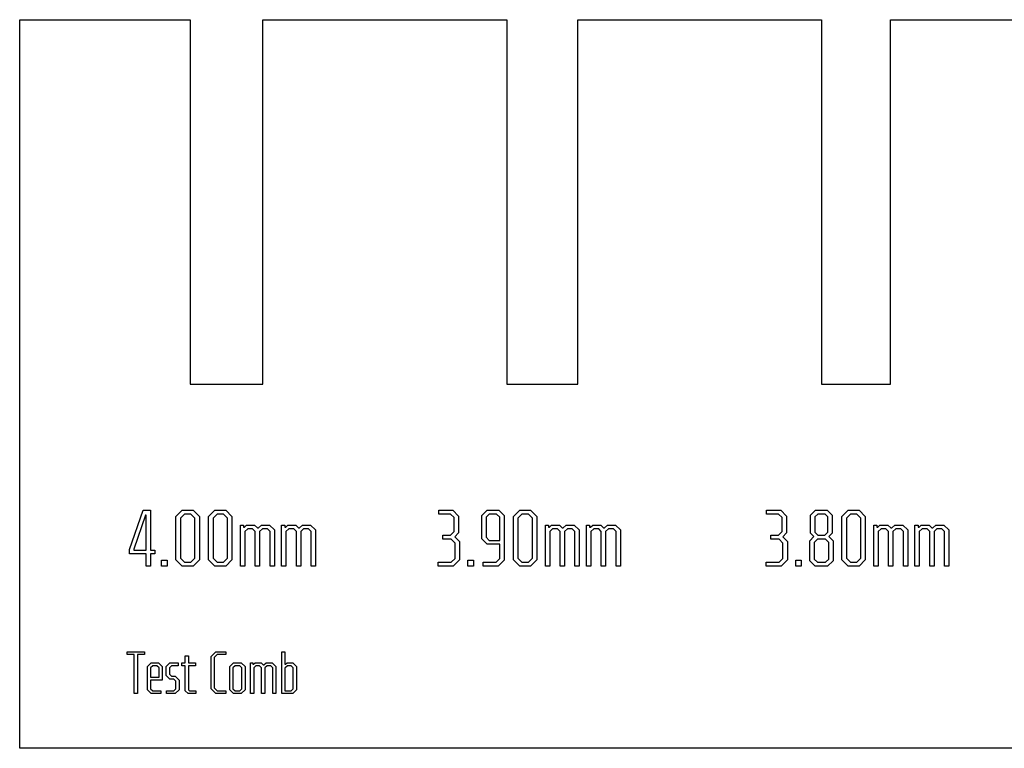
# Model space of a CAD drawing. Units: millimetres. Extents: x -54 to 54, y 0 to 40.
# Drawn here: x -54 to 0, y 0 to 40 of the extents above; entities that cross this region are included whole.
import ezdxf

# ---------------------------------------------------------------- set-up
doc = ezdxf.new("R2010")
doc.units = ezdxf.units.MM
for name, color, linetype in [('Body', 7, 'CONTINUOUS'), ('ShapeString001', 7, 'CONTINUOUS'), ('ShapeString002', 7, 'CONTINUOUS'), ('ShapeString003', 7, 'CONTINUOUS'), ('ShapeString008', 7, 'CONTINUOUS')]:
    doc.layers.add(name, color=color, linetype=linetype)

msp = doc.modelspace()

# ---------------------------------------------------------------- linework, layer by layer
at = {"layer": 'Body'}
for p, q in [((-54.0445, 40), (-54.0445, 40, 4)), ((-54.0445, 0), (-54.0445, 40)), ((-54.0445, 0, 4), (-54.0445, 40, 4)), ((-54.0445, 40), (-54.0445, 40, 4)), ((-54.0445, 40), (-44.6908, 40)), ((-54.0445, 40, 4), (-44.6908, 40, 4)), ((-54.0445, 0), (-54.0445, 40)), ((-54.0445, 40), (-44.6908, 40)), ((-54.0445, 0, 4), (-54.0445, 40, 4)), ((-54.0445, 40, 4), (-44.6908, 40, 4)), ((-44.6908, 40), (-44.6908, 40, 4)), ((-44.6908, 40), (-44.6908, 40, 4)), ((-44.6908, 40), (-44.6908, 20)), ((-44.6908, 40, 4), (-44.6908, 20, 4)), ((-44.6908, 40), (-44.6908, 20)), ((-44.6908, 40, 4), (-44.6908, 20, 4)), ((-40.6908, 40), (-40.6908, 40, 4)), ((-40.6908, 20), (-40.6908, 40)), ((-40.6908, 20, 4), (-40.6908, 40, 4)), ((-40.6908, 40), (-40.6908, 40, 4)), ((-40.6908, 40), (-27.3145, 40)), ((-40.6908, 40, 4), (-27.3145, 40, 4)), ((-40.6908, 20), (-40.6908, 40)), ((-40.6908, 40), (-27.3145, 40)), ((-40.6908, 20, 4), (-40.6908, 40, 4)), ((-40.6908, 40, 4), (-27.3145, 40, 4)), ((-27.3145, 40), (-27.3145, 40, 4)), ((-27.3145, 40), (-27.3145, 40, 4)), ((-27.3145, 40), (-27.3145, 20)), ((-27.3145, 40, 4), (-27.3145, 20, 4)), ((-27.3145, 40), (-27.3145, 20)), ((-27.3145, 40, 4), (-27.3145, 20, 4)), ((-23.4145, 40), (-23.4145, 40, 4)), ((-23.4145, 20), (-23.4145, 40)), ((-23.4145, 20, 4), (-23.4145, 40, 4)), ((-23.4145, 40), (-23.4145, 40, 4)), ((-23.4145, 40), (-10.0382, 40)), ((-23.4145, 40, 4), (-10.0382, 40, 4)), ((-23.4145, 20), (-23.4145, 40)), ((-23.4145, 40), (-10.0382, 40)), ((-23.4145, 20, 4), (-23.4145, 40, 4)), ((-23.4145, 40, 4), (-10.0382, 40, 4)), ((-10.0382, 40), (-10.0382, 40, 4)), ((-10.0382, 40), (-10.0382, 40, 4)), ((-10.0382, 40), (-10.0382, 20)), ((-10.0382, 40, 4), (-10.0382, 20, 4)), ((-10.0382, 40), (-10.0382, 20)), ((-10.0382, 40, 4), (-10.0382, 20, 4)), ((-6.23816, 40), (-6.23816, 40, 4)), ((-6.23816, 20), (-6.23816, 40)), ((-6.23816, 20, 4), (-6.23816, 40, 4)), ((-6.23816, 40), (-6.23816, 40, 4)), ((-6.23816, 40), (7.13816, 40)), ((-6.23816, 40, 4), (7.13816, 40, 4)), ((-6.23816, 20), (-6.23816, 40)), ((-6.23816, 40), (7.13816, 40)), ((-6.23816, 20, 4), (-6.23816, 40, 4)), ((-6.23816, 40, 4), (7.13816, 40, 4)), ((-44.6908, 20), (-44.6908, 20, 4)), ((-44.6908, 20), (-44.6908, 20, 4)), ((-44.6908, 20), (-40.6908, 20)), ((-44.6908, 20, 4), (-40.6908, 20, 4)), ((-44.6908, 20), (-40.6908, 20)), ((-44.6908, 20, 4), (-40.6908, 20, 4)), ((-40.6908, 20), (-40.6908, 20, 4)), ((-40.6908, 20), (-40.6908, 20, 4)), ((-27.3145, 20), (-27.3145, 20, 4)), ((-27.3145, 20), (-27.3145, 20, 4)), ((-27.3145, 20), (-23.4145, 20)), ((-27.3145, 20, 4), (-23.4145, 20, 4)), ((-27.3145, 20), (-23.4145, 20)), ((-27.3145, 20, 4), (-23.4145, 20, 4)), ((-23.4145, 20), (-23.4145, 20, 4)), ((-23.4145, 20), (-23.4145, 20, 4)), ((-10.0382, 20), (-10.0382, 20, 4)), ((-10.0382, 20), (-10.0382, 20, 4)), ((-10.0382, 20), (-6.23816, 20)), ((-10.0382, 20, 4), (-6.23816, 20, 4)), ((-10.0382, 20), (-6.23816, 20)), ((-10.0382, 20, 4), (-6.23816, 20, 4)), ((-6.23816, 20), (-6.23816, 20, 4)), ((-6.23816, 20), (-6.23816, 20, 4)), ((-54.0445, 0), (-54.0445, 0, 4)), ((-54.0445, 0), (-54.0445, 0, 4)), ((54.0445, 0), (-54.0445, 0)), ((54.0445, 0, 4), (-54.0445, 0, 4)), ((54.0445, 0), (-54.0445, 0)), ((54.0445, 0, 4), (-54.0445, 0, 4))]:
    msp.add_line(p, q, dxfattribs=at)
at = {"layer": 'ShapeString001'}
for p, q in [((-48.0251, 10.9089, 4), (-47.2616, 13.072, 4)), ((-47.2616, 13.072, 4), (-46.8666, 13.072, 4)), ((-46.8666, 13.072, 4), (-46.8666, 10.8869, 4)), ((-45.4651, 12.7297, 4), (-45.1184, 13.072, 4)), ((-45.1184, 13.072, 4), (-44.526, 13.072, 4)), ((-44.526, 13.072, 4), (-44.1837, 12.7297, 4)), ((-43.6731, 12.7297, 4), (-43.3264, 13.072, 4)), ((-43.3264, 13.072, 4), (-42.734, 13.072, 4)), ((-42.734, 13.072, 4), (-42.3917, 12.7297, 4)), ((-47.1431, 12.7951, 4), (-47.7839, 10.9396, 4)), ((-47.1036, 12.7951, 4), (-47.1431, 12.7951, 4)), ((-47.1036, 10.8869, 4), (-47.1036, 12.7951, 4)), ((-45.4651, 10.3423, 4), (-45.4651, 12.7297, 4)), ((-45.0044, 12.8617, 4), (-45.2239, 12.6423, 4)), ((-45.2239, 12.6423, 4), (-45.2239, 10.4297, 4)), ((-44.6446, 12.8617, 4), (-45.0044, 12.8617, 4)), ((-44.4251, 12.6423, 4), (-44.6446, 12.8617, 4)), ((-44.4251, 10.4297, 4), (-44.4251, 12.6423, 4)), ((-44.1837, 12.7297, 4), (-44.1837, 10.3423, 4)), ((-43.6731, 10.3423, 4), (-43.6731, 12.7297, 4)), ((-43.2124, 12.8617, 4), (-43.4319, 12.6423, 4)), ((-43.4319, 12.6423, 4), (-43.4319, 10.4297, 4)), ((-42.8526, 12.8617, 4), (-43.2124, 12.8617, 4)), ((-42.6331, 12.6423, 4), (-42.8526, 12.8617, 4)), ((-42.6331, 10.4297, 4), (-42.6331, 12.6423, 4)), ((-42.3917, 12.7297, 4), (-42.3917, 10.3423, 4)), ((-41.925, 10, 4), (-41.925, 12.2583, 4)), ((-41.925, 12.2583, 4), (-41.7539, 12.2583, 4)), ((-41.7539, 12.2583, 4), (-41.7539, 12.1486, 4)), ((-41.7539, 12.1486, 4), (-41.7013, 12.1486, 4)), ((-41.7013, 12.1486, 4), (-41.5871, 12.2583, 4)), ((-41.5301, 12.048, 4), (-41.6881, 11.8989, 4)), ((-41.6881, 11.8989, 4), (-41.6881, 10, 4)), ((-41.5871, 12.2583, 4), (-41.1483, 12.2583, 4)), ((-41.258, 12.048, 4), (-41.5301, 12.048, 4)), ((-41.1131, 11.8989, 4), (-41.258, 12.048, 4)), ((-41.1483, 12.2583, 4), (-40.9947, 12.1047, 4)), ((-41.1131, 10, 4), (-41.1131, 11.8989, 4)), ((-40.9947, 12.1047, 4), (-40.942, 12.1047, 4)), ((-40.942, 12.1047, 4), (-40.7753, 12.2583, 4)), ((-40.7181, 12.048, 4), (-40.8761, 11.8989, 4)), ((-40.8761, 11.8989, 4), (-40.8761, 10, 4)), ((-40.7753, 12.2583, 4), (-40.3364, 12.2583, 4)), ((-40.4461, 12.048, 4), (-40.7181, 12.048, 4)), ((-40.3013, 11.8989, 4), (-40.4461, 12.048, 4)), ((-40.3364, 12.2583, 4), (-40.0643, 11.9864, 4)), ((-40.3013, 10, 4), (-40.3013, 11.8989, 4)), ((-40.0643, 11.9864, 4), (-40.0643, 10, 4)), ((-39.6667, 10, 4), (-39.6667, 12.2583, 4)), ((-39.6667, 12.2583, 4), (-39.4956, 12.2583, 4)), ((-39.4956, 12.2583, 4), (-39.4956, 12.1486, 4)), ((-39.4956, 12.1486, 4), (-39.443, 12.1486, 4)), ((-39.443, 12.1486, 4), (-39.3289, 12.2583, 4)), ((-39.2719, 12.048, 4), (-39.4299, 11.8989, 4)), ((-39.4299, 11.8989, 4), (-39.4299, 10, 4)), ((-39.3289, 12.2583, 4), (-38.89, 12.2583, 4)), ((-38.9997, 12.048, 4), (-39.2719, 12.048, 4)), ((-38.8549, 11.8989, 4), (-38.9997, 12.048, 4)), ((-38.89, 12.2583, 4), (-38.7364, 12.1047, 4)), ((-38.8549, 10, 4), (-38.8549, 11.8989, 4)), ((-38.7364, 12.1047, 4), (-38.6837, 12.1047, 4)), ((-38.6837, 12.1047, 4), (-38.517, 12.2583, 4)), ((-38.4599, 12.048, 4), (-38.6179, 11.8989, 4)), ((-38.6179, 11.8989, 4), (-38.6179, 10, 4)), ((-38.517, 12.2583, 4), (-38.0781, 12.2583, 4)), ((-38.1879, 12.048, 4), (-38.4599, 12.048, 4)), ((-38.043, 11.8989, 4), (-38.1879, 12.048, 4)), ((-38.0781, 12.2583, 4), (-37.806, 11.9864, 4)), ((-38.043, 10, 4), (-38.043, 11.8989, 4)), ((-37.806, 11.9864, 4), (-37.806, 10, 4)), ((-48.0251, 10.6766, 4), (-48.0251, 10.9089, 4)), ((-47.7839, 10.9396, 4), (-47.7839, 10.8869, 4)), ((-47.7839, 10.8869, 4), (-47.1036, 10.8869, 4)), ((-46.8666, 10.8869, 4), (-46.634, 10.8869, 4)), ((-46.634, 10.8869, 4), (-46.634, 10.6766, 4)), ((-47.1036, 10.6766, 4), (-48.0251, 10.6766, 4)), ((-47.1036, 10, 4), (-47.1036, 10.6766, 4)), ((-46.634, 10.6766, 4), (-46.8666, 10.6766, 4)), ((-46.8666, 10.6766, 4), (-46.8666, 10, 4)), ((-46.2551, 10, 4), (-46.2551, 10.32, 4)), ((-46.2551, 10.32, 4), (-45.9523, 10.32, 4)), ((-45.9523, 10.32, 4), (-45.9523, 10, 4)), ((-45.1184, 10, 4), (-45.4651, 10.3423, 4)), ((-45.2239, 10.4297, 4), (-45.0044, 10.2103, 4)), ((-44.6446, 10.2103, 4), (-44.4251, 10.4297, 4)), ((-44.1837, 10.3423, 4), (-44.526, 10, 4)), ((-43.3264, 10, 4), (-43.6731, 10.3423, 4)), ((-43.4319, 10.4297, 4), (-43.2124, 10.2103, 4)), ((-42.8526, 10.2103, 4), (-42.6331, 10.4297, 4)), ((-42.3917, 10.3423, 4), (-42.734, 10, 4)), ((-46.8666, 10, 4), (-47.1036, 10, 4)), ((-45.9523, 10, 4), (-46.2551, 10, 4)), ((-44.526, 10, 4), (-45.1184, 10, 4)), ((-45.0044, 10.2103, 4), (-44.6446, 10.2103, 4)), ((-42.734, 10, 4), (-43.3264, 10, 4)), ((-43.2124, 10.2103, 4), (-42.8526, 10.2103, 4)), ((-41.6881, 10, 4), (-41.925, 10, 4)), ((-40.8761, 10, 4), (-41.1131, 10, 4)), ((-40.0643, 10, 4), (-40.3013, 10, 4)), ((-39.4299, 10, 4), (-39.6667, 10, 4)), ((-38.6179, 10, 4), (-38.8549, 10, 4)), ((-37.806, 10, 4), (-38.043, 10, 4))]:
    msp.add_line(p, q, dxfattribs=at)
at = {"layer": 'ShapeString002'}
for p, q in [((-31.0471, 12.8617, 4), (-31.0471, 13.072, 4)), ((-31.0471, 13.072, 4), (-30.2703, 13.072, 4)), ((-30.2703, 13.072, 4), (-29.95, 12.7517, 4)), ((-28.6836, 12.7736, 4), (-28.3851, 13.072, 4)), ((-28.3851, 13.072, 4), (-27.7487, 13.072, 4)), ((-27.7487, 13.072, 4), (-27.4503, 12.7736, 4)), ((-26.9383, 12.7297, 4), (-26.5916, 13.072, 4)), ((-26.5916, 13.072, 4), (-25.9991, 13.072, 4)), ((-25.9991, 13.072, 4), (-25.6569, 12.7297, 4)), ((-30.3889, 12.8617, 4), (-31.0471, 12.8617, 4)), ((-30.1913, 12.6646, 4), (-30.3889, 12.8617, 4)), ((-30.1913, 11.8977, 4), (-30.1913, 12.6646, 4)), ((-29.95, 12.7517, 4), (-29.95, 11.8304, 4)), ((-28.6836, 11.5053, 4), (-28.6836, 12.7736, 4)), ((-28.2666, 12.8617, 4), (-28.4421, 12.6861, 4)), ((-28.4421, 12.6861, 4), (-28.4421, 11.5927, 4)), ((-27.8673, 12.8617, 4), (-28.2666, 12.8617, 4)), ((-27.6917, 12.6859, 4), (-27.8673, 12.8617, 4)), ((-27.6917, 11.4171, 4), (-27.6917, 12.6859, 4)), ((-27.4503, 12.7736, 4), (-27.4503, 10.3291, 4)), ((-26.9383, 10.3423, 4), (-26.9383, 12.7297, 4)), ((-26.4776, 12.8617, 4), (-26.697, 12.6423, 4)), ((-26.697, 12.6423, 4), (-26.697, 10.4297, 4)), ((-26.1177, 12.8617, 4), (-26.4776, 12.8617, 4)), ((-25.8983, 12.6423, 4), (-26.1177, 12.8617, 4)), ((-25.8983, 10.4297, 4), (-25.8983, 12.6423, 4)), ((-25.6569, 12.7297, 4), (-25.6569, 10.3423, 4)), ((-30.3889, 11.7006, 4), (-30.1913, 11.8977, 4)), ((-25.1901, 10, 4), (-25.1901, 12.2583, 4)), ((-25.1901, 12.2583, 4), (-25.019, 12.2583, 4)), ((-25.019, 12.2583, 4), (-25.019, 12.1486, 4)), ((-25.019, 12.1486, 4), (-24.9664, 12.1486, 4)), ((-24.9664, 12.1486, 4), (-24.8523, 12.2583, 4)), ((-24.7953, 12.048, 4), (-24.9533, 11.8989, 4)), ((-24.9533, 11.8989, 4), (-24.9533, 10, 4)), ((-24.8523, 12.2583, 4), (-24.4134, 12.2583, 4)), ((-24.5231, 12.048, 4), (-24.7953, 12.048, 4)), ((-24.3783, 11.8989, 4), (-24.5231, 12.048, 4)), ((-24.4134, 12.2583, 4), (-24.2599, 12.1047, 4)), ((-24.3783, 10, 4), (-24.3783, 11.8989, 4)), ((-24.2599, 12.1047, 4), (-24.2071, 12.1047, 4)), ((-24.2071, 12.1047, 4), (-24.0404, 12.2583, 4)), ((-23.9833, 12.048, 4), (-24.1413, 11.8989, 4)), ((-24.1413, 11.8989, 4), (-24.1413, 10, 4)), ((-24.0404, 12.2583, 4), (-23.6016, 12.2583, 4)), ((-23.7113, 12.048, 4), (-23.9833, 12.048, 4)), ((-23.5664, 11.8989, 4), (-23.7113, 12.048, 4)), ((-23.6016, 12.2583, 4), (-23.3294, 11.9864, 4)), ((-23.5664, 10, 4), (-23.5664, 11.8989, 4)), ((-23.3294, 11.9864, 4), (-23.3294, 10, 4)), ((-22.9319, 10, 4), (-22.9319, 12.2583, 4)), ((-22.9319, 12.2583, 4), (-22.7607, 12.2583, 4)), ((-22.7607, 12.2583, 4), (-22.7607, 12.1486, 4)), ((-22.7607, 12.1486, 4), (-22.7081, 12.1486, 4)), ((-22.7081, 12.1486, 4), (-22.594, 12.2583, 4)), ((-22.537, 12.048, 4), (-22.695, 11.8989, 4)), ((-22.695, 11.8989, 4), (-22.695, 10, 4)), ((-22.594, 12.2583, 4), (-22.1551, 12.2583, 4)), ((-22.2649, 12.048, 4), (-22.537, 12.048, 4)), ((-22.12, 11.8989, 4), (-22.2649, 12.048, 4)), ((-22.1551, 12.2583, 4), (-22.0016, 12.1047, 4)), ((-22.12, 10, 4), (-22.12, 11.8989, 4)), ((-22.0016, 12.1047, 4), (-21.9489, 12.1047, 4)), ((-21.9489, 12.1047, 4), (-21.7821, 12.2583, 4)), ((-21.725, 12.048, 4), (-21.883, 11.8989, 4)), ((-21.883, 11.8989, 4), (-21.883, 10, 4)), ((-21.7821, 12.2583, 4), (-21.3433, 12.2583, 4)), ((-21.453, 12.048, 4), (-21.725, 12.048, 4)), ((-21.3081, 11.8989, 4), (-21.453, 12.048, 4)), ((-21.3433, 12.2583, 4), (-21.0711, 11.9864, 4)), ((-21.3081, 10, 4), (-21.3081, 11.8989, 4)), ((-21.0711, 11.9864, 4), (-21.0711, 10, 4)), ((-30.8101, 11.4811, 4), (-30.8101, 11.7006, 4)), ((-30.8101, 11.7006, 4), (-30.3889, 11.7006, 4)), ((-30.3669, 11.4811, 4), (-30.8101, 11.4811, 4)), ((-30.1474, 11.262, 4), (-30.3669, 11.4811, 4)), ((-29.95, 11.8304, 4), (-30.165, 11.611, 4)), ((-30.165, 11.611, 4), (-29.9061, 11.3476, 4)), ((-28.3851, 11.2069, 4), (-28.6836, 11.5053, 4)), ((-28.4421, 11.5927, 4), (-28.2666, 11.4171, 4)), ((-28.2666, 11.4171, 4), (-27.6917, 11.4171, 4)), ((-30.1474, 10.4294, 4), (-30.1474, 11.262, 4)), ((-29.9061, 11.3476, 4), (-29.9061, 10.3424, 4)), ((-27.6917, 11.2069, 4), (-28.3851, 11.2069, 4)), ((-27.6917, 10.4169, 4), (-27.6917, 11.2069, 4)), ((-30.3669, 10.2103, 4), (-30.1474, 10.4294, 4)), ((-29.9061, 10.3424, 4), (-30.2484, 10, 4)), ((-29.4471, 10, 4), (-29.4471, 10.32, 4)), ((-29.4471, 10.32, 4), (-29.1443, 10.32, 4)), ((-29.1443, 10.32, 4), (-29.1443, 10, 4)), ((-27.8936, 10.2103, 4), (-27.6917, 10.4169, 4)), ((-27.4503, 10.3291, 4), (-27.7794, 10, 4)), ((-26.5916, 10, 4), (-26.9383, 10.3423, 4)), ((-26.697, 10.4297, 4), (-26.4776, 10.2103, 4)), ((-26.1177, 10.2103, 4), (-25.8983, 10.4297, 4)), ((-25.6569, 10.3423, 4), (-25.9991, 10, 4)), ((-31.069, 10, 4), (-31.069, 10.2103, 4)), ((-31.069, 10.2103, 4), (-30.3669, 10.2103, 4)), ((-30.2484, 10, 4), (-31.069, 10, 4)), ((-29.1443, 10, 4), (-29.4471, 10, 4)), ((-28.6001, 10, 4), (-28.6001, 10.2103, 4)), ((-28.6001, 10.2103, 4), (-27.8936, 10.2103, 4)), ((-27.7794, 10, 4), (-28.6001, 10, 4)), ((-25.9991, 10, 4), (-26.5916, 10, 4)), ((-26.4776, 10.2103, 4), (-26.1177, 10.2103, 4)), ((-24.9533, 10, 4), (-25.1901, 10, 4)), ((-24.1413, 10, 4), (-24.3783, 10, 4)), ((-23.3294, 10, 4), (-23.5664, 10, 4)), ((-22.695, 10, 4), (-22.9319, 10, 4)), ((-21.883, 10, 4), (-22.12, 10, 4)), ((-21.0711, 10, 4), (-21.3081, 10, 4))]:
    msp.add_line(p, q, dxfattribs=at)
at = {"layer": 'ShapeString003'}
for p, q in [((-13.0471, 12.8617, 4), (-13.0471, 13.072, 4)), ((-13.0471, 13.072, 4), (-12.2703, 13.072, 4)), ((-12.2703, 13.072, 4), (-11.95, 12.7517, 4)), ((-10.6353, 12.7956, 4), (-10.3544, 13.072, 4)), ((-10.3544, 13.072, 4), (-9.718, 13.072, 4)), ((-9.718, 13.072, 4), (-9.44157, 12.7956, 4)), ((-8.91086, 12.7297, 4), (-8.56414, 13.072, 4)), ((-8.56414, 13.072, 4), (-7.97171, 13.072, 4)), ((-7.97171, 13.072, 4), (-7.62943, 12.7297, 4)), ((-12.3889, 12.8617, 4), (-13.0471, 12.8617, 4)), ((-12.1913, 12.6646, 4), (-12.3889, 12.8617, 4)), ((-12.1913, 11.8977, 4), (-12.1913, 12.6646, 4)), ((-11.95, 12.7517, 4), (-11.95, 11.8304, 4)), ((-10.6353, 11.8086, 4), (-10.6353, 12.7956, 4)), ((-10.2403, 12.8617, 4), (-10.3939, 12.7083, 4)), ((-10.3939, 12.7083, 4), (-10.3939, 11.8583, 4)), ((-9.83657, 12.8617, 4), (-10.2403, 12.8617, 4)), ((-9.68286, 12.7083, 4), (-9.83657, 12.8617, 4)), ((-9.68286, 11.8583, 4), (-9.68286, 12.7083, 4)), ((-9.44157, 12.7956, 4), (-9.44157, 11.8086, 4)), ((-8.91086, 10.3423, 4), (-8.91086, 12.7297, 4)), ((-8.45014, 12.8617, 4), (-8.66957, 12.6423, 4)), ((-8.66957, 12.6423, 4), (-8.66957, 10.4297, 4)), ((-8.09029, 12.8617, 4), (-8.45014, 12.8617, 4)), ((-7.87086, 12.6423, 4), (-8.09029, 12.8617, 4)), ((-7.87086, 10.4297, 4), (-7.87086, 12.6423, 4)), ((-7.62943, 12.7297, 4), (-7.62943, 10.3423, 4)), ((-12.3889, 11.7006, 4), (-12.1913, 11.8977, 4)), ((-7.16271, 10, 4), (-7.16271, 12.2583, 4)), ((-7.16271, 12.2583, 4), (-6.99157, 12.2583, 4)), ((-6.99157, 12.2583, 4), (-6.99157, 12.1486, 4)), ((-6.99157, 12.1486, 4), (-6.939, 12.1486, 4)), ((-6.939, 12.1486, 4), (-6.82486, 12.2583, 4)), ((-6.76786, 12.048, 4), (-6.92586, 11.8989, 4)), ((-6.92586, 11.8989, 4), (-6.92586, 10, 4)), ((-6.82486, 12.2583, 4), (-6.386, 12.2583, 4)), ((-6.49571, 12.048, 4), (-6.76786, 12.048, 4)), ((-6.35086, 11.8989, 4), (-6.49571, 12.048, 4)), ((-6.386, 12.2583, 4), (-6.23243, 12.1047, 4)), ((-6.35086, 10, 4), (-6.35086, 11.8989, 4)), ((-6.23243, 12.1047, 4), (-6.17971, 12.1047, 4)), ((-6.17971, 12.1047, 4), (-6.013, 12.2583, 4)), ((-5.95586, 12.048, 4), (-6.11386, 11.8989, 4)), ((-6.11386, 11.8989, 4), (-6.11386, 10, 4)), ((-6.013, 12.2583, 4), (-5.57414, 12.2583, 4)), ((-5.68386, 12.048, 4), (-5.95586, 12.048, 4)), ((-5.539, 11.8989, 4), (-5.68386, 12.048, 4)), ((-5.57414, 12.2583, 4), (-5.302, 11.9864, 4)), ((-5.539, 10, 4), (-5.539, 11.8989, 4)), ((-5.302, 11.9864, 4), (-5.302, 10, 4)), ((-4.90443, 10, 4), (-4.90443, 12.2583, 4)), ((-4.90443, 12.2583, 4), (-4.73329, 12.2583, 4)), ((-4.73329, 12.2583, 4), (-4.73329, 12.1486, 4)), ((-4.73329, 12.1486, 4), (-4.68071, 12.1486, 4)), ((-4.68071, 12.1486, 4), (-4.56657, 12.2583, 4)), ((-4.50957, 12.048, 4), (-4.66757, 11.8989, 4)), ((-4.66757, 11.8989, 4), (-4.66757, 10, 4)), ((-4.56657, 12.2583, 4), (-4.12771, 12.2583, 4)), ((-4.23743, 12.048, 4), (-4.50957, 12.048, 4)), ((-4.09257, 11.8989, 4), (-4.23743, 12.048, 4)), ((-4.12771, 12.2583, 4), (-3.97414, 12.1047, 4)), ((-4.09257, 10, 4), (-4.09257, 11.8989, 4)), ((-3.97414, 12.1047, 4), (-3.92143, 12.1047, 4)), ((-3.92143, 12.1047, 4), (-3.75471, 12.2583, 4)), ((-3.69757, 12.048, 4), (-3.85557, 11.8989, 4)), ((-3.85557, 11.8989, 4), (-3.85557, 10, 4)), ((-3.75471, 12.2583, 4), (-3.31586, 12.2583, 4)), ((-3.42557, 12.048, 4), (-3.69757, 12.048, 4)), ((-3.28071, 11.8989, 4), (-3.42557, 12.048, 4)), ((-3.31586, 12.2583, 4), (-3.04371, 11.9864, 4)), ((-3.28071, 10, 4), (-3.28071, 11.8989, 4)), ((-3.04371, 11.9864, 4), (-3.04371, 10, 4)), ((-12.8101, 11.4811, 4), (-12.8101, 11.7006, 4)), ((-12.8101, 11.7006, 4), (-12.3889, 11.7006, 4)), ((-12.3669, 11.4811, 4), (-12.8101, 11.4811, 4)), ((-12.1474, 11.262, 4), (-12.3669, 11.4811, 4)), ((-11.95, 11.8304, 4), (-12.165, 11.611, 4)), ((-12.165, 11.611, 4), (-11.9061, 11.3476, 4)), ((-10.6791, 11.3917, 4), (-10.4509, 11.62, 4)), ((-10.6791, 10.2986, 4), (-10.6791, 11.3917, 4)), ((-10.4509, 11.62, 4), (-10.6353, 11.8086, 4)), ((-10.2621, 11.4811, 4), (-10.4377, 11.3059, 4)), ((-10.3939, 11.8583, 4), (-10.2314, 11.7006, 4)), ((-9.81457, 11.4811, 4), (-10.2621, 11.4811, 4)), ((-10.2314, 11.7006, 4), (-9.84529, 11.7006, 4)), ((-9.84529, 11.7006, 4), (-9.68286, 11.8583, 4)), ((-9.639, 11.3059, 4), (-9.81457, 11.4811, 4)), ((-9.44157, 11.8086, 4), (-9.62586, 11.62, 4)), ((-9.62586, 11.62, 4), (-9.39771, 11.3917, 4)), ((-9.39771, 11.3917, 4), (-9.39771, 10.2986, 4)), ((-12.1474, 10.4294, 4), (-12.1474, 11.262, 4)), ((-11.9061, 11.3476, 4), (-11.9061, 10.3424, 4)), ((-10.4377, 11.3059, 4), (-10.4377, 10.3856, 4)), ((-9.639, 10.3856, 4), (-9.639, 11.3059, 4)), ((-12.3669, 10.2103, 4), (-12.1474, 10.4294, 4)), ((-11.9061, 10.3424, 4), (-12.2484, 10, 4)), ((-11.4471, 10, 4), (-11.4471, 10.32, 4)), ((-11.4471, 10.32, 4), (-11.1443, 10.32, 4)), ((-11.1443, 10.32, 4), (-11.1443, 10, 4)), ((-10.3763, 10, 4), (-10.6791, 10.2986, 4)), ((-10.4377, 10.3856, 4), (-10.2621, 10.2103, 4)), ((-9.81457, 10.2103, 4), (-9.639, 10.3856, 4)), ((-9.39771, 10.2986, 4), (-9.69614, 10, 4)), ((-8.56414, 10, 4), (-8.91086, 10.3423, 4)), ((-8.66957, 10.4297, 4), (-8.45014, 10.2103, 4)), ((-8.09029, 10.2103, 4), (-7.87086, 10.4297, 4)), ((-7.62943, 10.3423, 4), (-7.97171, 10, 4)), ((-13.069, 10, 4), (-13.069, 10.2103, 4)), ((-13.069, 10.2103, 4), (-12.3669, 10.2103, 4)), ((-12.2484, 10, 4), (-13.069, 10, 4)), ((-11.1443, 10, 4), (-11.4471, 10, 4)), ((-9.69614, 10, 4), (-10.3763, 10, 4)), ((-10.2621, 10.2103, 4), (-9.81457, 10.2103, 4)), ((-7.97171, 10, 4), (-8.56414, 10, 4)), ((-8.45014, 10.2103, 4), (-8.09029, 10.2103, 4)), ((-6.92586, 10, 4), (-7.16271, 10, 4)), ((-6.11386, 10, 4), (-6.35086, 10, 4)), ((-5.302, 10, 4), (-5.539, 10, 4)), ((-4.66757, 10, 4), (-4.90443, 10, 4)), ((-3.85557, 10, 4), (-4.09257, 10, 4)), ((-3.04371, 10, 4), (-3.28071, 10, 4))]:
    msp.add_line(p, q, dxfattribs=at)
at = {"layer": 'ShapeString008'}
for p, q in [((-48.1535, 5.14629, 4), (-48.1535, 5.304, 4)), ((-48.1535, 5.304, 4), (-47.1924, 5.304, 4)), ((-47.7651, 5.14629, 4), (-48.1535, 5.14629, 4)), ((-47.7651, 3, 4), (-47.7651, 5.14629, 4)), ((-47.1924, 5.14629, 4), (-47.5841, 5.14629, 4)), ((-47.5841, 5.14629, 4), (-47.5841, 3, 4)), ((-47.1924, 5.304, 4), (-47.1924, 5.14629, 4)), ((-44.9537, 4.69371, 4), (-44.9537, 5.07086, 4)), ((-44.9537, 5.07086, 4), (-44.776, 5.07086, 4)), ((-44.776, 5.07086, 4), (-44.776, 4.69371, 4)), ((-43.5425, 5.04729, 4), (-43.2825, 5.304, 4)), ((-43.5425, 3.25671, 4), (-43.5425, 5.04729, 4)), ((-43.197, 5.14629, 4), (-43.3615, 4.98171, 4)), ((-43.3615, 4.98171, 4), (-43.3615, 3.32229, 4)), ((-43.2825, 5.304, 4), (-42.7295, 5.304, 4)), ((-42.7295, 5.14629, 4), (-43.197, 5.14629, 4)), ((-42.7295, 5.304, 4), (-42.7295, 5.14629, 4)), ((-39.6641, 3, 4), (-39.6641, 5.304, 4)), ((-39.6641, 5.304, 4), (-39.4864, 5.304, 4)), ((-39.4864, 5.304, 4), (-39.4864, 4.61143, 4)), ((-47.0342, 4.4865, 4), (-46.8235, 4.69371, 4)), ((-47.0342, 3.20721, 4), (-47.0342, 4.4865, 4)), ((-46.7413, 4.536, 4), (-46.8564, 4.42104, 4)), ((-46.8564, 4.42104, 4), (-46.8564, 3.90514, 4)), ((-46.8235, 4.69371, 4), (-46.4286, 4.69371, 4)), ((-46.5109, 4.536, 4), (-46.7413, 4.536, 4)), ((-46.3956, 4.42104, 4), (-46.5109, 4.536, 4)), ((-46.4286, 4.69371, 4), (-46.2212, 4.48671, 4)), ((-46.3956, 3.90514, 4), (-46.3956, 4.42104, 4)), ((-46.2212, 4.48671, 4), (-46.2212, 3.74743, 4)), ((-46.0042, 4.48971, 4), (-45.8002, 4.69371, 4)), ((-46.0042, 3.99611, 4), (-46.0042, 4.48971, 4)), ((-45.7179, 4.536, 4), (-45.8265, 4.42404, 4)), ((-45.8265, 4.42404, 4), (-45.8265, 4.06179, 4)), ((-45.8002, 4.69371, 4), (-45.3459, 4.69371, 4)), ((-45.3459, 4.536, 4), (-45.7179, 4.536, 4)), ((-45.3459, 4.69371, 4), (-45.3459, 4.536, 4)), ((-45.1513, 4.536, 4), (-45.1513, 4.69371, 4)), ((-45.1513, 4.69371, 4), (-44.9537, 4.69371, 4)), ((-44.9537, 4.536, 4), (-45.1513, 4.536, 4)), ((-44.9537, 3.14796, 4), (-44.9537, 4.536, 4)), ((-44.776, 4.69371, 4), (-44.3975, 4.69371, 4)), ((-44.3975, 4.536, 4), (-44.776, 4.536, 4)), ((-44.776, 4.536, 4), (-44.776, 3.21364, 4)), ((-44.3975, 4.69371, 4), (-44.3975, 4.536, 4)), ((-42.5153, 4.4865, 4), (-42.3047, 4.69371, 4)), ((-42.5153, 3.20721, 4), (-42.5153, 4.4865, 4)), ((-42.2224, 4.536, 4), (-42.3376, 4.42082, 4)), ((-42.3376, 4.42082, 4), (-42.3376, 3.27289, 4)), ((-42.3047, 4.69371, 4), (-41.8834, 4.69371, 4)), ((-41.9657, 4.536, 4), (-42.2224, 4.536, 4)), ((-41.8505, 4.42082, 4), (-41.9657, 4.536, 4)), ((-41.8834, 4.69371, 4), (-41.676, 4.4865, 4)), ((-41.8505, 3.27289, 4), (-41.8505, 4.42082, 4)), ((-41.676, 4.4865, 4), (-41.676, 3.20721, 4)), ((-41.3743, 3, 4), (-41.3743, 4.69371, 4)), ((-41.3743, 4.69371, 4), (-41.2459, 4.69371, 4)), ((-41.2459, 4.69371, 4), (-41.2459, 4.61143, 4)), ((-41.2459, 4.61143, 4), (-41.2065, 4.61143, 4)), ((-41.2065, 4.61143, 4), (-41.1209, 4.69371, 4)), ((-41.0781, 4.536, 4), (-41.1966, 4.42414, 4)), ((-41.1966, 4.42414, 4), (-41.1966, 3, 4)), ((-41.1209, 4.69371, 4), (-40.7917, 4.69371, 4)), ((-40.874, 4.536, 4), (-41.0781, 4.536, 4)), ((-40.7654, 4.42414, 4), (-40.874, 4.536, 4)), ((-40.7917, 4.69371, 4), (-40.6765, 4.57854, 4)), ((-40.7654, 3, 4), (-40.7654, 4.42414, 4)), ((-40.6765, 4.57854, 4), (-40.637, 4.57854, 4)), ((-40.637, 4.57854, 4), (-40.512, 4.69371, 4)), ((-40.4691, 4.536, 4), (-40.5876, 4.42414, 4)), ((-40.5876, 4.42414, 4), (-40.5876, 3, 4)), ((-40.512, 4.69371, 4), (-40.1828, 4.69371, 4)), ((-40.2651, 4.536, 4), (-40.4691, 4.536, 4)), ((-40.1565, 4.42414, 4), (-40.2651, 4.536, 4)), ((-40.1828, 4.69371, 4), (-39.9787, 4.48982, 4)), ((-40.1565, 3, 4), (-40.1565, 4.42414, 4)), ((-39.9787, 4.48982, 4), (-39.9787, 3, 4)), ((-39.4864, 4.61143, 4), (-39.4567, 4.61143, 4)), ((-39.3383, 4.536, 4), (-39.4864, 4.39457, 4)), ((-39.4864, 4.39457, 4), (-39.4864, 3.15771, 4)), ((-39.4567, 4.61143, 4), (-39.3712, 4.69371, 4)), ((-39.3712, 4.69371, 4), (-39.0585, 4.69371, 4)), ((-39.1407, 4.536, 4), (-39.3383, 4.536, 4)), ((-39.0256, 4.42082, 4), (-39.1407, 4.536, 4)), ((-39.0585, 4.69371, 4), (-38.8511, 4.4865, 4)), ((-39.0256, 3.27289, 4), (-39.0256, 4.42082, 4)), ((-38.8511, 4.4865, 4), (-38.8511, 3.20721, 4)), ((-46.8564, 3.90514, 4), (-46.3956, 3.90514, 4)), ((-45.8002, 3.79543, 4), (-46.0042, 3.99611, 4)), ((-45.8265, 4.06179, 4), (-45.7179, 3.95314, 4)), ((-45.5862, 3.79543, 4), (-45.8002, 3.79543, 4)), ((-45.7179, 3.95314, 4), (-45.504, 3.95314, 4)), ((-45.4776, 3.68368, 4), (-45.5862, 3.79543, 4)), ((-45.504, 3.95314, 4), (-45.2999, 3.74936, 4)), ((-46.2212, 3.74743, 4), (-46.8564, 3.74743, 4)), ((-46.8564, 3.74743, 4), (-46.8564, 3.273, 4)), ((-46.8564, 3.273, 4), (-46.7413, 3.15771, 4)), ((-45.5862, 3.15771, 4), (-45.4776, 3.26946, 4)), ((-45.4776, 3.26946, 4), (-45.4776, 3.68368, 4)), ((-45.2999, 3.74936, 4), (-45.2999, 3.20379, 4)), ((-43.2825, 3, 4), (-43.5425, 3.25671, 4)), ((-43.3615, 3.32229, 4), (-43.197, 3.15771, 4)), ((-42.3376, 3.27289, 4), (-42.2224, 3.15771, 4)), ((-41.9657, 3.15771, 4), (-41.8505, 3.27289, 4)), ((-39.1407, 3.15771, 4), (-39.0256, 3.27289, 4)), ((-47.5841, 3, 4), (-47.7651, 3, 4)), ((-46.8235, 3, 4), (-47.0342, 3.20721, 4)), ((-46.2969, 3, 4), (-46.8235, 3, 4)), ((-46.7413, 3.15771, 4), (-46.2969, 3.15771, 4)), ((-46.2969, 3.15771, 4), (-46.2969, 3, 4)), ((-45.9878, 3, 4), (-45.9878, 3.15771, 4)), ((-45.9878, 3.15771, 4), (-45.5862, 3.15771, 4)), ((-45.504, 3, 4), (-45.9878, 3, 4)), ((-45.2999, 3.20379, 4), (-45.504, 3, 4)), ((-44.8056, 3, 4), (-44.9537, 3.14796, 4)), ((-44.381, 3, 4), (-44.8056, 3, 4)), ((-44.776, 3.21364, 4), (-44.7233, 3.15771, 4)), ((-44.7233, 3.15771, 4), (-44.381, 3.15771, 4)), ((-44.381, 3.15771, 4), (-44.381, 3, 4)), ((-42.7295, 3, 4), (-43.2825, 3, 4)), ((-43.197, 3.15771, 4), (-42.7295, 3.15771, 4)), ((-42.7295, 3.15771, 4), (-42.7295, 3, 4)), ((-42.3047, 3, 4), (-42.5153, 3.20721, 4)), ((-41.8834, 3, 4), (-42.3047, 3, 4)), ((-42.2224, 3.15771, 4), (-41.9657, 3.15771, 4)), ((-41.676, 3.20721, 4), (-41.8834, 3, 4)), ((-41.1966, 3, 4), (-41.3743, 3, 4)), ((-40.5876, 3, 4), (-40.7654, 3, 4)), ((-39.9787, 3, 4), (-40.1565, 3, 4)), ((-39.0585, 3, 4), (-39.6641, 3, 4)), ((-39.4864, 3.15771, 4), (-39.1407, 3.15771, 4)), ((-38.8511, 3.20721, 4), (-39.0585, 3, 4))]:
    msp.add_line(p, q, dxfattribs=at)

doc.saveas('drawing.dxf')
